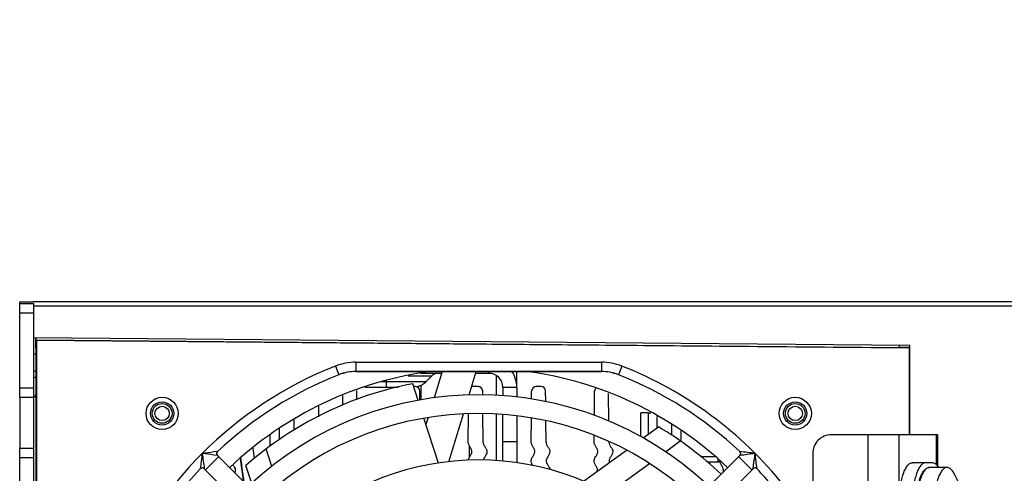
# Model space of a CAD drawing. Units: millimetres. Extents: x 0 to 841, y 0 to 594.
# Drawn here: x 313 to 366, y 525 to 549 of the extents above; entities that cross this region are included whole.
import ezdxf

# ---------------------------------------------------------------- set-up
doc = ezdxf.new("R2010")
doc.units = ezdxf.units.MM
doc.header["$LTSCALE"] = 46.255
doc.layers.get('0').update_dxf_attribs({"linetype": 'CONTINUOUS'})
for name, color, linetype in [('CURVES', 7, 'CONTINUOUS'), ('DATUM_AXIS', 7, 'CONTINUOUS'), ('DRAFTS', 7, 'CONTINUOUS'), ('ROUNDS', 7, 'CONTINUOUS'), ('SURFACES', 7, 'CONTINUOUS')]:
    doc.layers.add(name, color=color, linetype=linetype)
doc.styles.get("Standard").update_dxf_attribs({"font": 'txt', "width": 0.8})
doc.dimstyles.get("Standard").update_dxf_attribs({"dimtxt": 3.5, "dimasz": 3.5, "dimexe": 0.18, "dimexo": 0.0625, "dimgap": 0.09, "dimtad": 1, "dimdsep": 46, "dimtxsty": 'STANDARD', "dimblk": '_FILLED', "dimblk1": '_FILLED', "dimblk2": '_FILLED', "dimcen": 0.09, "dimclrt": 5, "dimadec": 0, "dimazin": 0, "dimtol": 1, "dimtp": 0.01, "dimtm": 0.01, "dimtfac": 1, "dimtofl": 0, "dimtmove": 0, "dimatfit": 3, "dimldrblk": '_FILLED', "dimfxl": 1, "dimtolj": 1, "dimarcsym": 0})

# ---------------------------------------------------------------- blocks, each defined once
blk = doc.blocks.new('_FILLED')
at = {"color": 0, "linetype": 'BYBLOCK'}
blk.add_solid([(0, 0), (-1, 0.143), (-1, -0.143)], dxfattribs=at)

msp = doc.modelspace()

# ---------------------------------------------------------------- linework, layer by layer
at = {"color": 7, "linetype": 'CONTINUOUS'}
for p, q in [((360.8089, 531.4122), (313.7589, 531.8228)), ((360.8089, 526.6135), (360.8089, 531.4122)), ((335.7015, 530.0135), (335.2703, 528.603)), ((337.146, 528.7526), (337.5315, 530.0135)), ((339.7089, 529.1635), (339.7089, 530.0135)), ((334.4064, 528.464), (334.1172, 529.3541)), ((334.8124, 529.4564), (335.1231, 529.767)), ((333.3578, 529.1635), (331.5477, 529.1635)), ((313.0089, 528.6385), (313.0089, 525.8885)), ((336.0511, 525.1713), (336.8366, 527.7406)), ((346.7589, 527.7885), (346.9088, 527.7885)), ((335.4996, 525.0996), (334.718, 527.505)), ((334.946, 527.5421), (334.8296, 527.1616)), ((346.487, 526.448), (347.3075, 527.0441)), ((348.5089, 526.8443), (348.5089, 526.2675)), ((347.6912, 525.7067), (348.4869, 526.2847)), ((326.5479, 524.9204), (326.2433, 525.8579)), ((343.2883, 524.124), (345.59, 525.7963)), ((323.6302, 525.4993), (325.1888, 523.9407)), ((350.6292, 525.1385), (349.946, 525.1385)), ((351.6876, 525.4993), (350.129, 523.9407)), ((322.9231, 524.7922), (324.4817, 523.2336)), ((325.4698, 524.0071), (325.1567, 524.9709)), ((344.6242, 523.4783), (346.8249, 525.0772)), ((352.3947, 524.7922), (350.8361, 523.2336)), ((362.8161, 524.8635), (361.8764, 524.8635))]:
    msp.add_line(p, q, dxfattribs=at)
at = {"color": 9, "linetype": 'CONTINUOUS'}
for p, q in [((313.7589, 530.9635), (313.8907, 530.9635)), ((338.2089, 530.0135), (338.2089, 529.9135)), ((334.8124, 529.4564), (332.4379, 529.4564)), ((332.7089, 529.1635), (332.7089, 529.5153)), ((335.1231, 529.767), (333.866, 529.767)), ((339.7089, 529.1635), (338.9589, 529.1635)), ((313.8122, 528.6412), (313.7671, 528.6591)), ((358.5587, 526.6135), (358.5587, 490.6135)), ((360.2287, 526.6135), (360.2287, 490.6135)), ((362.2335, 526.6135), (362.2335, 525.0067)), ((323.6935, 525.4359), (322.9864, 524.7288)), ((352.3314, 524.7288), (351.6243, 525.4359))]:
    msp.add_line(p, q, dxfattribs=at)
at = {"color": 3, "linetype": 'CONTINUOUS'}
for p, q in [((313.7589, 528.6385), (313.7589, 525.8885)), ((362.3089, 526.6135), (356.5891, 526.6135)), ((362.3089, 526.6135), (362.3089, 524.9398)), ((355.6043, 525.6135), (355.6043, 491.6135))]:
    msp.add_line(p, q, dxfattribs=at)
at = {"color": 7, "linetype": 'CONTINUOUS'}
for centre, radius, start, end in [((314.3089, 530.9635), 1.05, 238.289, 246.36379), ((337.6589, 510.7635), 19.425, 97.24485, 133.52177), ((335.4766, 529.4135), 0.5, 90, 135.00032), ((338.2089, 529.1635), 0.75, 0, 90), ((337.6589, 510.7635), 19.425, 46.47823, 82.75515), ((314.5089, 528.3635), 1.5, 114.5324, 120.29503), ((337.6589, 510.7635), 18.925, 100.78614, 131.34715), ((334.1053, 530.1635), 1, 284.99991, 315.0003), ((337.6589, 510.7635), 18, 47.04296, 132.95704), ((337.6589, 510.7635), 17, 47.2084, 132.79159), ((337.6589, 510.7635), 18.925, 46.52212, 59.34715), ((337.6589, 510.7635), 14.5, 47.5399, 132.4601), ((360.4088, 522.8635), 3.25, 327.01507, 32.98495)]:
    msp.add_arc(centre, radius, start, end, dxfattribs=at)
at = {"color": 3, "linetype": 'CONTINUOUS'}
for centre, radius, start, end in [((338.2089, 529.1635), 1.5, 0, 34.72737), ((314.5089, 528.3635), 0.75, 146.0282, 159.76955)]:
    msp.add_arc(centre, radius, start, end, dxfattribs=at)
msp.add_open_spline([(356.5891, 526.6135), (356.4609, 526.6135), (356.2012, 526.5612), (355.8739, 526.338), (355.6552, 526.0057), (355.6043, 525.7435), (355.6043, 525.6135)], degree=3, knots=[0, 0, 0, 0, 0.2482605, 0.4975003, 0.7482033, 1, 1, 1, 1], dxfattribs=at)
at = {"color": 7, "linetype": 'CONTINUOUS'}
for points, knots in [([(362.8161, 524.8635), (362.7935, 524.8635), (362.7466, 524.8565), (362.6787, 524.8261), (362.6131, 524.7768), (362.5236, 524.6811), (362.4225, 524.5142), (362.3222, 524.2652), (362.2397, 523.9637), (362.1784, 523.621), (362.1405, 523.2496), (362.132, 522.9936), (362.132, 522.8635)], [0, 0, 0, 0, 0.0303062, 0.0626886, 0.0988012, 0.139726, 0.2378969, 0.3584578, 0.4992963, 0.6565665, 0.8253235, 1, 1, 1, 1]), ([(363.135, 524.6328), (363.1123, 524.6678), (363.0661, 524.7304), (362.9868, 524.8053), (362.9033, 524.8524), (362.8441, 524.8635), (362.8161, 524.8635)], [0, 0, 0, 0, 0.306044, 0.5681773, 0.7945173, 1, 1, 1, 1])]:
    msp.add_open_spline(points, degree=3, knots=knots, dxfattribs=at)
at = {"layer": 'CURVES', "color": 40, "linetype": 'CONTINUOUS'}
msp.add_line((400.1319, 533.5135), (313.7589, 533.5135), dxfattribs=at)
at = {"layer": 'DATUM_AXIS', "color": 7, "linetype": 'CONTINUOUS'}
for p, q in [((331.1186, 528.4895), (331.1149, 528.9654)), ((334.2449, 529.2135), (334.1629, 529.2135)), ((334.4987, 528.4817), (334.4949, 528.9654)), ((337.6249, 529.2135), (337.3729, 529.2135)), ((337.8765, 528.7586), (337.8749, 528.9654)), ((340.4996, 528.5353), (340.5029, 528.9654)), ((341.0049, 529.2135), (340.7529, 529.2135)), ((341.2593, 528.3966), (341.2549, 528.9654)), ((343.8726, 527.6554), (343.8829, 528.9654)), ((344.6476, 527.3483), (344.6358, 528.8406)), ((360.8089, 529.2135), (360.7936, 529.2135)), ((330.3569, 528.2016), (330.361, 528.7209)), ((337.1013, 526.2128), (337.1134, 527.752)), ((337.8965, 526.2128), (337.8843, 527.7602)), ((327.7513, 526.8692), (327.7469, 527.427)), ((340.4813, 526.2128), (340.4916, 527.5228)), ((341.2765, 526.2128), (341.2673, 527.3742)), ((347.2475, 527.0005), (347.2522, 527.601)), ((360.7936, 527.4635), (360.8089, 527.4635)), ((326.9623, 526.34), (326.9672, 526.9628)), ((348.0335, 526.5887), (348.0289, 527.1769)), ((343.8613, 526.2128), (343.8643, 526.5882)), ((344.6565, 526.2128), (344.6561, 526.2558))]:
    msp.add_line(p, q, dxfattribs=at)
for centre, start, end in [((330.8649, 528.9635), 0.45, 8.65919), ((334.2449, 528.9635), 0.45, 90), ((337.3729, 528.9635), 90, 111.55154), ((337.6249, 528.9635), 0.45, 90), ((340.7529, 528.9635), 90, 179.55), ((341.0049, 528.9635), 0.45, 90), ((344.1329, 528.9635), 145.24551, 179.55)]:
    msp.add_arc(centre, 0.25, start, end, dxfattribs=at)
for points, knots in [([(337.0967, 525.2506), (337.0998, 525.2705), (337.1166, 525.3333), (337.1789, 525.4387), (337.2649, 525.567), (337.3083, 525.6955), (337.2827, 525.8246), (337.2048, 525.9542), (337.1234, 526.0837), (337.101, 526.1698), (337.1013, 526.2128)], [0, 0, 0, 0, 0.0622278, 0.1961952, 0.3301627, 0.4641302, 0.5980976, 0.7320651, 0.8660325, 1, 1, 1, 1]), ([(337.8965, 526.2128), (337.8968, 526.1698), (337.9206, 526.0841), (338.004, 525.9558), (338.084, 525.8275), (338.1115, 525.6988), (338.0702, 525.5696), (337.9862, 525.44), (337.9272, 525.3365), (337.9112, 525.2763), (337.9083, 525.2591)], [0, 0, 0, 0, 0.1351625, 0.2703251, 0.4054876, 0.5406501, 0.6758127, 0.8109752, 0.9461377, 1, 1, 1, 1]), ([(340.4735, 525.2122), (340.4738, 525.2449), (340.489, 525.3206), (340.5589, 525.4387), (340.6449, 525.567), (340.6883, 525.6955), (340.6627, 525.8246), (340.5848, 525.9542), (340.5034, 526.0837), (340.481, 526.1698), (340.4813, 526.2128)], [0, 0, 0, 0, 0.0982601, 0.2270801, 0.3559001, 0.4847201, 0.61354, 0.74236, 0.87118, 1, 1, 1, 1]), ([(341.2765, 526.2128), (341.2768, 526.1698), (341.3006, 526.0841), (341.384, 525.9558), (341.464, 525.8275), (341.4915, 525.6988), (341.4502, 525.5696), (341.3662, 525.44), (341.2924, 525.3106), (341.2752, 525.1815), (341.3259, 525.053), (341.4137, 524.9248), (341.4697, 524.8234), (341.4833, 524.7647), (341.4855, 524.7489)], [0, 0, 0, 0, 0.0879604, 0.1759209, 0.2638813, 0.3518418, 0.4398022, 0.5277627, 0.6157231, 0.7036836, 0.791644, 0.8796045, 0.9675649, 1, 1, 1, 1]), ([(343.8535, 525.2122), (343.8538, 525.2449), (343.869, 525.3206), (343.9389, 525.4387), (344.0249, 525.567), (344.0683, 525.6955), (344.0427, 525.8246), (343.9648, 525.9542), (343.8834, 526.0837), (343.861, 526.1698), (343.8613, 526.2128)], [0, 0, 0, 0, 0.0982601, 0.2270801, 0.3559001, 0.4847201, 0.61354, 0.74236, 0.87118, 1, 1, 1, 1]), ([(344.6565, 526.2128), (344.6568, 526.1698), (344.6806, 526.0841), (344.764, 525.9558), (344.844, 525.8275), (344.8715, 525.6988), (344.8302, 525.5696), (344.7462, 525.44), (344.6724, 525.3106), (344.6587, 525.2083), (344.6723, 525.1493), (344.6773, 525.1332)], [0, 0, 0, 0, 0.1193882, 0.2387763, 0.3581645, 0.4775526, 0.5969408, 0.7163289, 0.8357171, 0.9551052, 1, 1, 1, 1]), ([(340.5687, 524.9666), (340.5511, 524.9952), (340.507, 525.0669), (340.4762, 525.1488), (340.4734, 525.202), (340.4735, 525.2122)], [0, 0, 0, 0, 0.3485331, 0.8750861, 1, 1, 1, 1]), ([(344.0457, 524.669), (344.0528, 524.7104), (344.0464, 524.7949), (343.9783, 524.9228), (343.8925, 525.0524), (343.8562, 525.1488), (343.8534, 525.202), (343.8535, 525.2122)], [0, 0, 0, 0, 0.229499, 0.4675115, 0.7055239, 0.9435364, 1, 1, 1, 1]), ([(350.7792, 524.5864), (350.7816, 524.5917), (350.8024, 524.6397), (350.8204, 524.7308), (350.7624, 524.9031), (350.634, 525.0644), (350.6132, 525.1819), (350.6135, 525.2132)], [0, 0, 0, 0, 0.0251868, 0.2312808, 0.4373748, 0.8495628, 1, 1, 1, 1]), ([(324.4752, 524.981), (324.4872, 524.9622), (324.527, 524.9007), (324.5847, 524.7964), (324.5943, 524.6803), (324.5683, 524.6069), (324.5542, 524.5766)], [0, 0, 0, 0, 0.1395164, 0.4578227, 0.7761291, 1, 1, 1, 1])]:
    msp.add_open_spline(points, degree=3, knots=knots, dxfattribs=at)
at = {"layer": 'DRAFTS', "color": 7, "linetype": 'CONTINUOUS'}
for p, q in [((313.0089, 533.6635), (313.0089, 533.7635)), ((313.0089, 533.7635), (313.7589, 533.7635)), ((313.8762, 531.4783), (313.8762, 531.8217)), ((313.9089, 531.69), (313.8929, 531.7062)), ((313.8929, 531.7062), (360.2589, 531.3086)), ((313.9089, 531.69), (313.9089, 485.8369)), ((313.9089, 531.69), (360.7762, 531.281)), ((360.8089, 531.3135), (360.2589, 531.3086)), ((360.7762, 531.281), (360.8089, 531.3135)), ((360.7762, 531.281), (360.7762, 526.6135)), ((344.2496, 530.0135), (331.0682, 530.0135)), ((338.6159, 528.7346), (338.6159, 529.7879)), ((334.5628, 528.4939), (334.5628, 529.2799)), ((329.0591, 528.1435), (329.0591, 527.5868)), ((338.6159, 525.2307), (338.6159, 527.7355)), ((326.4566, 526.0009), (326.4566, 526.5806)), ((337.153, 526.0469), (337.153, 525.3886))]:
    msp.add_line(p, q, dxfattribs=at)
for centre, start, end in [((331.0682, 527.5135), 90, 111.47842), ((344.2496, 527.5135), 68.52158, 90)]:
    msp.add_arc(centre, 2.5, start, end, dxfattribs=at)
at = {"layer": 'ROUNDS', "color": 7, "linetype": 'CONTINUOUS'}
for p, q in [((313.0089, 528.6385), (313.0089, 533.6635)), ((313.0089, 533.6635), (313.7589, 533.6635)), ((313.7589, 533.73), (313.7589, 533.7635)), ((406.4738, 533.7635), (313.7589, 533.7635)), ((313.8893, 531.0451), (313.8762, 531.4783)), ((313.8929, 531.7062), (313.8929, 531.8216)), ((360.2589, 531.3086), (360.2589, 531.417)), ((313.8914, 510.7635), (313.8914, 530.8286)), ((360.7936, 526.6135), (360.7936, 530.4193)), ((335.6709, 529.9135), (334.5392, 529.9135)), ((338.2089, 529.9135), (337.5009, 529.9135)), ((338.9589, 529.1635), (338.9589, 528.7156)), ((313.0089, 528.6385), (313.7589, 528.6385)), ((346.3589, 526.5204), (346.3589, 527.7885)), ((346.7589, 527.7885), (346.3589, 527.7885)), ((346.7589, 527.7885), (346.7589, 526.6455)), ((338.9589, 525.2019), (338.9589, 527.7103)), ((360.7936, 527.4135), (360.8089, 527.4135)), ((313.0089, 491.6385), (313.0089, 525.8885)), ((313.0089, 525.8885), (313.7589, 525.8885)), ((350.5089, 525.3146), (350.5089, 525.1385)), ((362.0004, 525.1135), (360.9536, 525.1135))]:
    msp.add_line(p, q, dxfattribs=at)
at = {"layer": 'ROUNDS', "color": 3, "linetype": 'CONTINUOUS'}
for p, q in [((313.7589, 533.6635), (313.7589, 528.6385)), ((339.7089, 529.1635), (339.7089, 528.6448)), ((339.7089, 527.636), (339.7089, 525.1151)), ((360.8089, 526.6635), (360.7936, 526.6635)), ((313.7589, 525.8885), (313.7589, 491.6385))]:
    msp.add_line(p, q, dxfattribs=at)
at = {"layer": 'ROUNDS', "color": 9, "linetype": 'CONTINUOUS'}
for p, q in [((313.0089, 533.1635), (313.7589, 533.1635)), ((406.5089, 533.5135), (313.7589, 533.5135)), ((331.0682, 530.5136), (331.0682, 530.0135)), ((331.0682, 530.5136), (344.2496, 530.5136)), ((344.2496, 530.5136), (344.2496, 530.0135)), ((329.9697, 530.3052), (330.1528, 529.8399)), ((331.0682, 530.0136), (344.2496, 530.0136)), ((345.3481, 530.3052), (345.165, 529.8399)), ((339.6807, 529.4135), (339.7089, 529.4135)), ((313.0089, 529.1385), (313.7589, 529.1385)), ((338.9589, 526.2635), (339.7089, 526.2635)), ((323.6334, 525.7148), (323.4384, 525.6916)), ((323.6336, 525.7148), (323.6334, 525.7148)), ((313.0089, 525.3885), (313.7589, 525.3885)), ((323.63, 525.4994), (323.4364, 525.5273)), ((323.6302, 525.4993), (323.63, 525.4994)), ((350.385, 525.4385), (349.5641, 525.4385)), ((351.6878, 525.4994), (351.6876, 525.4993)), ((322.923, 524.7924), (322.9231, 524.7922)), ((352.3947, 524.7922), (352.3948, 524.7924)), ((352.3948, 524.7924), (352.4227, 524.986)), ((352.6102, 524.7889), (352.5871, 524.984)), ((352.6102, 524.7888), (352.6102, 524.7889))]:
    msp.add_line(p, q, dxfattribs=at)
for centre, radius in [((320.6589, 527.7635), 0.866), ((320.6589, 527.7635), 0.6245), ((320.6589, 527.7635), 0.5298), ((354.6589, 527.7635), 0.866), ((354.6589, 527.7635), 0.6245), ((354.6589, 527.7635), 0.5298), ((320.6589, 527.7635), 0.3849), ((354.6589, 527.7635), 0.3849)]:
    msp.add_circle(centre, radius, dxfattribs=at)
for centre, radius, start, end in [((331.0682, 527.5135), 3.0001, 90, 111.47842), ((344.2496, 527.5135), 3.0001, 68.52158, 90), ((337.6589, 510.7635), 21.0001, 111.47842, 158.52158), ((331.0682, 527.5135), 2.5002, 90, 111.47842), ((344.2496, 527.5135), 2.5002, 68.52158, 90), ((337.6589, 510.7635), 21.0001, 38.60037, 68.52158), ((337.6589, 510.7635), 20.5002, 111.47842, 133.1699), ((337.6589, 510.7635), 20.5002, 46.8301, 68.52158), ((331.0658, 462.3392), 63.8099, 96.86516, 97.434188), ((323.7361, 525.6054), 0.15, 139.32798, 224.98043), ((323.7362, 525.6053), 0.1501, 133.19184, 139.32292), ((344.245, 462.2767), 63.8728, 82.566875, 83.311525), ((351.5816, 525.6053), 0.1501, 40.67825, 46.80812), ((351.5817, 525.6054), 0.15, 315.01963, 40.67318), ((386.0356, 517.363), 63.7619, 172.566018, 173.311967), ((315.8283, 472.0753), 53.9907, 81.89923, 82.57056), ((376.2941, 532.587), 53.9373, 187.42924, 188.30901), ((359.497, 472.0244), 54.0421, 97.43037, 98.30843), ((299.0436, 532.5838), 53.9171, 351.89912, 352.57137), ((289.3129, 517.3661), 63.7311, 6.86508, 7.434814), ((337.6589, 510.7635), 20.5002, 136.8301, 158.52158), ((322.817, 524.6862), 0.1501, 130.67827, 136.80813), ((322.817, 524.6863), 0.15, 45.01963, 130.6732), ((352.5008, 524.6863), 0.15, 49.32799, 134.98043), ((352.5008, 524.6862), 0.1501, 43.19184, 49.32293), ((337.6589, 510.7635), 20.5002, 39.72411, 43.1699)]:
    msp.add_arc(centre, radius, start, end, dxfattribs=at)
at = {"layer": 'ROUNDS', "color": 7, "linetype": 'CONTINUOUS'}
for centre, radius, start, end in [((337.6589, 510.7635), 20.5, 111.47842, 133.16962), ((337.6589, 510.7635), 20.5, 46.83038, 68.52158), ((323.7362, 525.6054), 0.15, 133.17435, 225.00703), ((351.5815, 525.6054), 0.15, 314.99298, 46.82565), ((337.6589, 510.7635), 20.5, 136.83038, 158.52158), ((322.817, 524.6861), 0.15, 44.99298, 136.82565), ((352.5008, 524.6861), 0.15, 43.17435, 135.00702), ((337.6589, 510.7635), 20.5, 39.72447, 43.16962)]:
    msp.add_arc(centre, radius, start, end, dxfattribs=at)
msp.add_ellipse((313.8871, 530.8286), major_axis=(0, 0.25), ratio=0.0174544, start_param=-1.5709487, end_param=-0.5237511, dxfattribs=at)
at = {"layer": 'ROUNDS', "color": 9, "linetype": 'CONTINUOUS'}
for points in [[(351.6844, 525.7148), (351.6843, 525.7148), (351.6843, 525.7148), (351.6843, 525.7148), (351.6843, 525.7148)], [(322.7076, 524.7889), (322.7076, 524.7889), (322.7076, 524.7889), (322.7076, 524.7889), (322.7076, 524.7888)]]:
    msp.add_open_spline(points, degree=3, dxfattribs=at)
at = {"layer": 'ROUNDS', "color": 7, "linetype": 'CONTINUOUS'}
for points, knots in [([(360.2696, 523.1135), (360.2696, 523.3692), (360.2931, 523.743), (360.3773, 524.2137), (360.4597, 524.5151), (360.56, 524.7645), (360.6751, 524.9535), (360.8035, 525.0794), (360.9073, 525.1135), (360.9536, 525.1135)], [0, 0, 0, 0, 0.3435914, 0.5010261, 0.6420151, 0.7627036, 0.8609783, 0.9378005, 1, 1, 1, 1]), ([(361.6584, 525.1135), (361.6121, 525.1135), (361.5083, 525.0794), (361.3799, 524.9535), (361.2647, 524.7645), (361.1645, 524.5151), (361.082, 524.2137), (360.9978, 523.743), (360.9744, 523.3692), (360.9744, 523.1135)], [0, 0, 0, 0, 0.0621995, 0.1390217, 0.2372964, 0.3579849, 0.4989739, 0.6564086, 1, 1, 1, 1]), ([(362.3672, 524.8718), (362.3406, 524.9087), (362.2862, 524.9748), (362.1721, 525.0737), (362.0663, 525.1135), (362.0004, 525.1135)], [0, 0, 0, 0, 0.3016847, 0.5633786, 1, 1, 1, 1]), ([(361.1594, 522.8635), (361.1594, 522.9922), (361.1679, 523.2454), (361.2055, 523.6129), (361.2667, 523.9524), (361.3492, 524.2518), (361.4504, 524.5012), (361.5541, 524.67), (361.6478, 524.769), (361.7196, 524.8219), (361.7961, 524.8557), (361.85, 524.8634), (361.8764, 524.8634)], [0, 0, 0, 0, 0.1710421, 0.3363343, 0.4905192, 0.6289547, 0.7482925, 0.8473119, 0.8898847, 0.9287611, 0.9650269, 1, 1, 1, 1])]:
    msp.add_open_spline(points, degree=3, knots=knots, dxfattribs=at)
at = {"layer": 'ROUNDS', "color": 9, "linetype": 'CONTINUOUS'}
msp.add_open_spline([(361.8764, 524.8635), (361.8538, 524.8635), (361.8068, 524.8565), (361.739, 524.8261), (361.6734, 524.7768), (361.5839, 524.6811), (361.4827, 524.5142), (361.3825, 524.2651), (361.3, 523.9637), (361.2387, 523.621), (361.2008, 523.2496), (361.1923, 522.9936), (361.1923, 522.8635)], degree=3, knots=[0, 0, 0, 0, 0.0303057, 0.0626899, 0.0988027, 0.1397287, 0.2379011, 0.3584631, 0.499302, 0.656571, 0.8253254, 1, 1, 1, 1], dxfattribs=at)
at = {"layer": 'SURFACES', "color": 7, "linetype": 'CONTINUOUS'}
for points in [[(325.6126, 525.3573), (325.5639, 525.7524), (325.5469, 525.8996)], [(324.858, 525.3637), (324.9094, 524.9519), (324.9897, 524.3218), (325.015, 524.1145)]]:
    msp.add_lwpolyline(points, dxfattribs=at)
msp.add_arc((386.4792, 532.9393), 61.3542, 186.599421, 187.111101, dxfattribs=at)
msp.add_open_spline([(324.8731, 525.3788), (324.8867, 525.2701), (324.9403, 524.8412), (324.9964, 524.4127), (325.0369, 524.0925)], degree=3, knots=[0, 0, 0, 0, 0.2534315, 1, 1, 1, 1], dxfattribs=at)

# ---------------------------------------------------------------- leaders
at = {"color": 2, "linetype": 'CONTINUOUS'}
msp.add_leader([(364.8531, 508.8955), (388.7662, 548.9059), (394.7662, 548.9059)], dimstyle='STANDARD', override={"dimtad": 0}, dxfattribs=at)

doc.saveas('drawing.dxf')
